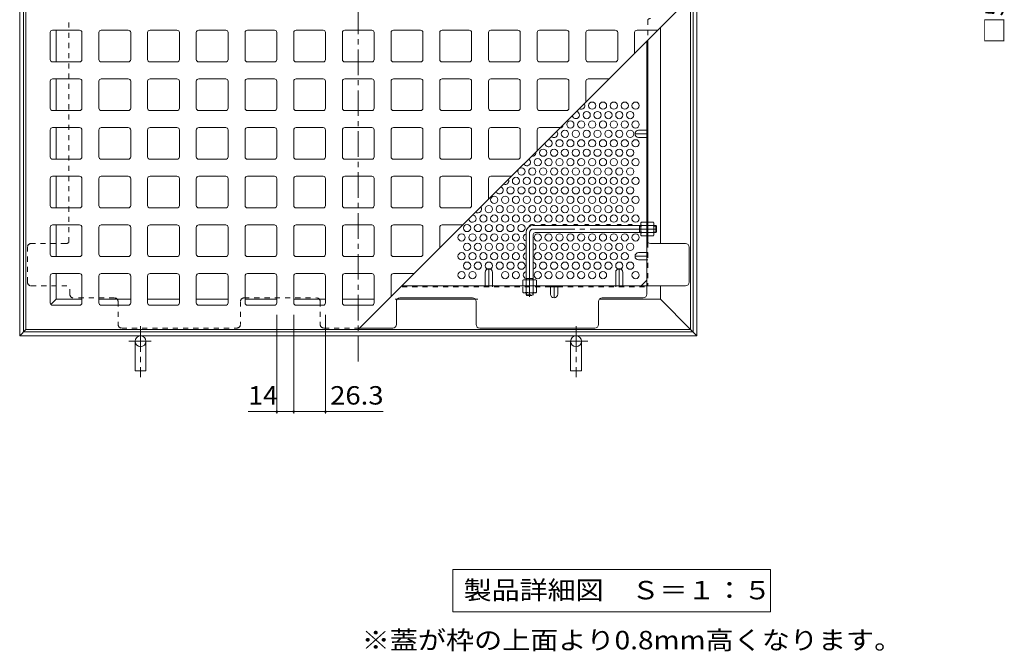
# Model space of a CAD drawing. Units: millimetres. Extents: x -1219 to 1192, y -980 to 644.
# Drawn here: x -1200 to -385, y -328 to 195 of the extents above; entities that cross this region are included whole.
import ezdxf

# ---------------------------------------------------------------- set-up
doc = ezdxf.new("R2010")
doc.units = ezdxf.units.MM
doc.header["$LTSCALE"] = 5
for name, pattern in [('JWW_CENTER1', [6.773333, 4.233333, -0.846667, 0.846667, -0.846667]), ('JWW_CENTER2', [13.546667, 11.006667, -0.846667, 0.846667, -0.846667]), ('JWW_DASHED1', [1.693333, 0.846667, -0.846667])]:
    doc.linetypes.add(name, pattern=pattern)
for name, color, linetype in [('E-0', 7, 'Continuous'), ('E-1', 7, 'Continuous'), ('E-4', 7, 'Continuous'), ('E-5', 7, 'Continuous'), ('E-7', 7, 'Continuous')]:
    doc.layers.add(name, color=color, linetype=linetype)
doc.styles.add('ＭＳ ゴシック', font='txt', dxfattribs={"height": 1})

msp = doc.modelspace()

# ---------------------------------------------------------------- linework, layer by layer
at = {"layer": 'E-0', "color": 3, "linetype": 'JWW_CENTER1', "lineweight": 9}
msp.add_line((-919.4, -87.92), (-919.4, 509.3), dxfattribs=at)
at = {"layer": 'E-0', "color": 3, "linetype": 'Continuous', "lineweight": 9}
for p, q in [((-1194.4, 213.46), (-1194.4, -61.54)), ((-919.4, -61.54), (-644.4, 213.46)), ((-644.4, 213.46), (-644.4, -61.54)), ((-1174.35, 184.31), (-1174.35, 162.01)), ((-1150.05, 186.31), (-1172.35, 186.31)), ((-1148.05, 184.31), (-1148.05, 162.01)), ((-1134.05, 184.31), (-1134.05, 162.01)), ((-1109.75, 186.31), (-1132.05, 186.31)), ((-1107.75, 184.31), (-1107.75, 162.01)), ((-1093.75, 184.31), (-1093.75, 162.01)), ((-1069.45, 186.31), (-1091.75, 186.31)), ((-1067.45, 184.31), (-1067.45, 162.01)), ((-1053.45, 184.31), (-1053.45, 162.01)), ((-1029.15, 186.31), (-1051.45, 186.31)), ((-1027.15, 184.31), (-1027.15, 162.01)), ((-1013.15, 184.31), (-1013.15, 162.01)), ((-988.85, 186.31), (-1011.15, 186.31)), ((-986.85, 184.31), (-986.85, 162.01)), ((-972.85, 184.31), (-972.85, 162.01)), ((-948.55, 186.31), (-970.85, 186.31)), ((-946.55, 184.31), (-946.55, 162.01)), ((-932.55, 184.31), (-932.55, 162.01)), ((-919.4, 186.31), (-930.55, 186.31)), ((-919.4, 186.31), (-908.25, 186.31)), ((-906.25, 184.31), (-906.25, 162.01)), ((-892.25, 184.31), (-892.25, 162.01)), ((-890.25, 186.31), (-867.95, 186.31)), ((-865.95, 184.31), (-865.95, 162.01)), ((-851.95, 184.31), (-851.95, 162.01)), ((-849.95, 186.31), (-827.65, 186.31)), ((-825.65, 184.31), (-825.65, 162.01)), ((-811.65, 184.31), (-811.65, 162.01)), ((-809.65, 186.31), (-787.35, 186.31)), ((-785.35, 184.31), (-785.35, 162.01)), ((-771.35, 184.31), (-771.35, 162.01)), ((-769.35, 186.31), (-747.05, 186.31)), ((-745.05, 184.31), (-745.05, 162.01)), ((-731.05, 184.31), (-731.05, 162.01)), ((-729.05, 186.31), (-706.75, 186.31)), ((-704.75, 184.31), (-704.75, 162.01)), ((-690.75, 184.31), (-690.75, 167.11)), ((-688.75, 186.31), (-671.55, 186.31)), ((-1150.05, 160.01), (-1172.35, 160.01)), ((-1109.75, 160.01), (-1132.05, 160.01)), ((-1069.45, 160.01), (-1091.75, 160.01)), ((-1029.15, 160.01), (-1051.45, 160.01)), ((-988.85, 160.01), (-1011.15, 160.01)), ((-948.55, 160.01), (-970.85, 160.01)), ((-919.4, 160.01), (-930.55, 160.01)), ((-919.4, 160.01), (-908.25, 160.01)), ((-890.25, 160.01), (-867.95, 160.01)), ((-849.95, 160.01), (-827.65, 160.01)), ((-809.65, 160.01), (-787.35, 160.01)), ((-769.35, 160.01), (-747.05, 160.01)), ((-729.05, 160.01), (-706.75, 160.01)), ((-1174.35, 144.01), (-1174.35, 121.71)), ((-1150.05, 146.01), (-1172.35, 146.01)), ((-1148.05, 144.01), (-1148.05, 121.71)), ((-1134.05, 144.01), (-1134.05, 121.71)), ((-1109.75, 146.01), (-1132.05, 146.01)), ((-1107.75, 144.01), (-1107.75, 121.71)), ((-1093.75, 144.01), (-1093.75, 121.71)), ((-1069.45, 146.01), (-1091.75, 146.01)), ((-1067.45, 144.01), (-1067.45, 121.71)), ((-1053.45, 144.01), (-1053.45, 121.71)), ((-1029.15, 146.01), (-1051.45, 146.01)), ((-1027.15, 144.01), (-1027.15, 121.71)), ((-1013.15, 144.01), (-1013.15, 121.71)), ((-988.85, 146.01), (-1011.15, 146.01)), ((-986.85, 144.01), (-986.85, 121.71)), ((-972.85, 144.01), (-972.85, 121.71)), ((-948.55, 146.01), (-970.85, 146.01)), ((-946.55, 144.01), (-946.55, 121.71)), ((-932.55, 144.01), (-932.55, 121.71)), ((-919.4, 146.01), (-930.55, 146.01)), ((-919.4, 146.01), (-908.25, 146.01)), ((-906.25, 144.01), (-906.25, 121.71)), ((-892.25, 144.01), (-892.25, 121.71)), ((-890.25, 146.01), (-867.95, 146.01)), ((-865.95, 144.01), (-865.95, 121.71)), ((-851.95, 144.01), (-851.95, 121.71)), ((-849.95, 146.01), (-827.65, 146.01)), ((-825.65, 144.01), (-825.65, 121.71)), ((-811.65, 144.01), (-811.65, 121.71)), ((-809.65, 146.01), (-787.35, 146.01)), ((-785.35, 144.01), (-785.35, 121.71)), ((-771.35, 144.01), (-771.35, 121.71)), ((-769.35, 146.01), (-747.05, 146.01)), ((-745.05, 144.01), (-745.05, 121.71)), ((-731.05, 144.01), (-731.05, 126.81)), ((-729.05, 146.01), (-711.85, 146.01)), ((-1150.05, 119.71), (-1172.35, 119.71)), ((-1109.75, 119.71), (-1132.05, 119.71)), ((-1069.45, 119.71), (-1091.75, 119.71)), ((-1029.15, 119.71), (-1051.45, 119.71)), ((-988.85, 119.71), (-1011.15, 119.71)), ((-948.55, 119.71), (-970.85, 119.71)), ((-919.4, 119.71), (-930.55, 119.71)), ((-919.4, 119.71), (-908.25, 119.71)), ((-890.25, 119.71), (-867.95, 119.71)), ((-849.95, 119.71), (-827.65, 119.71)), ((-809.65, 119.71), (-787.35, 119.71)), ((-769.35, 119.71), (-747.05, 119.71)), ((-1174.35, 103.71), (-1174.35, 81.41)), ((-1150.05, 105.71), (-1172.35, 105.71)), ((-1148.05, 103.71), (-1148.05, 81.41)), ((-1134.05, 103.71), (-1134.05, 81.41)), ((-1109.75, 105.71), (-1132.05, 105.71)), ((-1107.75, 103.71), (-1107.75, 81.41)), ((-1093.75, 103.71), (-1093.75, 81.41)), ((-1069.45, 105.71), (-1091.75, 105.71)), ((-1067.45, 103.71), (-1067.45, 81.41)), ((-1053.45, 103.71), (-1053.45, 81.41)), ((-1029.15, 105.71), (-1051.45, 105.71)), ((-1027.15, 103.71), (-1027.15, 81.41)), ((-1013.15, 103.71), (-1013.15, 81.41)), ((-988.85, 105.71), (-1011.15, 105.71)), ((-986.85, 103.71), (-986.85, 81.41)), ((-972.85, 103.71), (-972.85, 81.41)), ((-948.55, 105.71), (-970.85, 105.71)), ((-946.55, 103.71), (-946.55, 81.41)), ((-932.55, 103.71), (-932.55, 81.41)), ((-919.4, 105.71), (-930.55, 105.71)), ((-919.4, 105.71), (-908.25, 105.71)), ((-906.25, 103.71), (-906.25, 81.41)), ((-892.25, 103.71), (-892.25, 81.41)), ((-890.25, 105.71), (-867.95, 105.71)), ((-865.95, 103.71), (-865.95, 81.41)), ((-851.95, 103.71), (-851.95, 81.41)), ((-849.95, 105.71), (-827.65, 105.71)), ((-825.65, 103.71), (-825.65, 81.41)), ((-811.65, 103.71), (-811.65, 81.41)), ((-809.65, 105.71), (-787.35, 105.71)), ((-785.35, 103.71), (-785.35, 81.41)), ((-771.35, 103.71), (-771.35, 86.51)), ((-769.35, 105.71), (-752.15, 105.71)), ((-1150.05, 79.41), (-1172.35, 79.41)), ((-1109.75, 79.41), (-1132.05, 79.41)), ((-1069.45, 79.41), (-1091.75, 79.41)), ((-1029.15, 79.41), (-1051.45, 79.41)), ((-988.85, 79.41), (-1011.15, 79.41)), ((-948.55, 79.41), (-970.85, 79.41)), ((-919.4, 79.41), (-930.55, 79.41)), ((-919.4, 79.41), (-908.25, 79.41)), ((-890.25, 79.41), (-867.95, 79.41)), ((-849.95, 79.41), (-827.65, 79.41)), ((-809.65, 79.41), (-787.35, 79.41)), ((-1150.05, 65.41), (-1172.35, 65.41)), ((-1109.75, 65.41), (-1132.05, 65.41)), ((-1069.45, 65.41), (-1091.75, 65.41)), ((-1029.15, 65.41), (-1051.45, 65.41)), ((-988.85, 65.41), (-1011.15, 65.41)), ((-948.55, 65.41), (-970.85, 65.41)), ((-919.4, 65.41), (-930.55, 65.41)), ((-919.4, 65.41), (-908.25, 65.41)), ((-890.25, 65.41), (-867.95, 65.41)), ((-849.95, 65.41), (-827.65, 65.41)), ((-809.65, 65.41), (-792.45, 65.41)), ((-1174.35, 63.41), (-1174.35, 41.11)), ((-1148.05, 63.41), (-1148.05, 41.11)), ((-1134.05, 63.41), (-1134.05, 41.11)), ((-1107.75, 63.41), (-1107.75, 41.11)), ((-1093.75, 63.41), (-1093.75, 41.11)), ((-1067.45, 63.41), (-1067.45, 41.11)), ((-1053.45, 63.41), (-1053.45, 41.11)), ((-1027.15, 63.41), (-1027.15, 41.11)), ((-1013.15, 63.41), (-1013.15, 41.11)), ((-986.85, 63.41), (-986.85, 41.11)), ((-972.85, 63.41), (-972.85, 41.11)), ((-946.55, 63.41), (-946.55, 41.11)), ((-932.55, 63.41), (-932.55, 41.11)), ((-906.25, 63.41), (-906.25, 41.11)), ((-892.25, 63.41), (-892.25, 41.11)), ((-865.95, 63.41), (-865.95, 41.11)), ((-851.95, 63.41), (-851.95, 41.11)), ((-825.65, 63.41), (-825.65, 41.11)), ((-811.65, 63.41), (-811.65, 46.21)), ((-1150.05, 39.11), (-1172.35, 39.11)), ((-1109.75, 39.11), (-1132.05, 39.11)), ((-1069.45, 39.11), (-1091.75, 39.11)), ((-1029.15, 39.11), (-1051.45, 39.11)), ((-988.85, 39.11), (-1011.15, 39.11)), ((-948.55, 39.11), (-970.85, 39.11)), ((-919.4, 39.11), (-930.55, 39.11)), ((-919.4, 39.11), (-908.25, 39.11)), ((-890.25, 39.11), (-867.95, 39.11)), ((-849.95, 39.11), (-827.65, 39.11)), ((-1150.05, 25.11), (-1172.35, 25.11)), ((-1109.75, 25.11), (-1132.05, 25.11)), ((-1069.45, 25.11), (-1091.75, 25.11)), ((-1029.15, 25.11), (-1051.45, 25.11)), ((-988.85, 25.11), (-1011.15, 25.11)), ((-948.55, 25.11), (-970.85, 25.11)), ((-919.4, 25.11), (-930.55, 25.11)), ((-919.4, 25.11), (-908.25, 25.11)), ((-890.25, 25.11), (-867.95, 25.11)), ((-849.95, 25.11), (-832.75, 25.11)), ((-1174.35, 23.11), (-1174.35, 0.81)), ((-1148.05, 23.11), (-1148.05, 0.81)), ((-1134.05, 23.11), (-1134.05, 0.81)), ((-1107.75, 23.11), (-1107.75, 0.81)), ((-1093.75, 23.11), (-1093.75, 0.81)), ((-1067.45, 23.11), (-1067.45, 0.81)), ((-1053.45, 23.11), (-1053.45, 0.81)), ((-1027.15, 23.11), (-1027.15, 0.81)), ((-1013.15, 23.11), (-1013.15, 0.81)), ((-986.85, 23.11), (-986.85, 0.81)), ((-972.85, 23.11), (-972.85, 0.81)), ((-946.55, 23.11), (-946.55, 0.81)), ((-932.55, 23.11), (-932.55, 0.81)), ((-906.25, 23.11), (-906.25, 0.81)), ((-892.25, 23.11), (-892.25, 0.81)), ((-865.95, 23.11), (-865.95, 0.81)), ((-851.95, 23.11), (-851.95, 5.91)), ((-1150.05, -1.19), (-1172.35, -1.19)), ((-1109.75, -1.19), (-1132.05, -1.19)), ((-1069.45, -1.19), (-1091.75, -1.19)), ((-1029.15, -1.19), (-1051.45, -1.19)), ((-988.85, -1.19), (-1011.15, -1.19)), ((-948.55, -1.19), (-970.85, -1.19)), ((-919.4, -1.19), (-930.55, -1.19)), ((-919.4, -1.19), (-908.25, -1.19)), ((-890.25, -1.19), (-867.95, -1.19)), ((-1150.05, -15.19), (-1172.35, -15.19)), ((-1109.75, -15.19), (-1132.05, -15.19)), ((-1069.45, -15.19), (-1091.75, -15.19)), ((-1029.15, -15.19), (-1051.45, -15.19)), ((-988.85, -15.19), (-1011.15, -15.19)), ((-948.55, -15.19), (-970.85, -15.19)), ((-919.4, -15.19), (-930.55, -15.19)), ((-919.4, -15.19), (-908.25, -15.19)), ((-890.25, -15.19), (-873.05, -15.19)), ((-1174.35, -17.19), (-1174.35, -39.49)), ((-1148.05, -17.19), (-1148.05, -39.49)), ((-1134.05, -17.19), (-1134.05, -39.49)), ((-1107.75, -17.19), (-1107.75, -39.49)), ((-1093.75, -17.19), (-1093.75, -39.49)), ((-1067.45, -17.19), (-1067.45, -39.49)), ((-1053.45, -17.19), (-1053.45, -39.49)), ((-1027.15, -17.19), (-1027.15, -39.49)), ((-1013.15, -17.19), (-1013.15, -39.49)), ((-986.85, -17.19), (-986.85, -39.49)), ((-972.85, -17.19), (-972.85, -39.49)), ((-946.55, -17.19), (-946.55, -39.49)), ((-932.55, -17.19), (-932.55, -39.49)), ((-906.25, -17.19), (-906.25, -39.49)), ((-892.25, -17.19), (-892.25, -34.39)), ((-1150.05, -41.49), (-1172.35, -41.49)), ((-1109.75, -41.49), (-1132.05, -41.49)), ((-1069.45, -41.49), (-1091.75, -41.49)), ((-1029.15, -41.49), (-1051.45, -41.49)), ((-988.85, -41.49), (-1011.15, -41.49)), ((-948.55, -41.49), (-970.85, -41.49)), ((-919.4, -41.49), (-930.55, -41.49)), ((-919.4, -41.49), (-908.25, -41.49)), ((-919.4, -61.54), (-1194.4, -61.54)), ((-919.4, -61.54), (-644.4, -61.54))]:
    msp.add_line(p, q, dxfattribs=at)
for centre, start, end in [((-1172.35, 184.31), 90, 180), ((-1150.05, 184.31), 0, 90), ((-1132.05, 184.31), 90, 180), ((-1109.75, 184.31), 0, 90), ((-1091.75, 184.31), 90, 180), ((-1069.45, 184.31), 0, 90), ((-1051.45, 184.31), 90, 180), ((-1029.15, 184.31), 0, 90), ((-1011.15, 184.31), 90, 180), ((-988.85, 184.31), 0, 90), ((-970.85, 184.31), 90, 180), ((-948.55, 184.31), 0, 90), ((-930.55, 184.31), 90, 180), ((-908.25, 184.31), 1.40329, 90), ((-890.25, 184.31), 90, 180), ((-867.95, 184.31), 1.40329, 90), ((-849.95, 184.31), 90, 180), ((-827.65, 184.31), 1.40329, 90), ((-809.65, 184.31), 90, 180), ((-787.35, 184.31), 1.40329, 90), ((-769.35, 184.31), 90, 180), ((-747.05, 184.31), 1.40329, 90), ((-729.05, 184.31), 90, 180), ((-706.75, 184.31), 1.40329, 90), ((-688.75, 184.31), 90, 180), ((-1172.35, 162.01), 180, 270), ((-1150.05, 162.01), 270, 0), ((-1132.05, 162.01), 180, 270), ((-1109.75, 162.01), 270, 0), ((-1091.75, 162.01), 180, 270), ((-1069.45, 162.01), 270, 0), ((-1051.45, 162.01), 180, 270), ((-1029.15, 162.01), 270, 0), ((-1011.15, 162.01), 180, 270), ((-988.85, 162.01), 270, 0), ((-970.85, 162.01), 180, 270), ((-948.55, 162.01), 270, 0), ((-930.55, 162.01), 180, 270), ((-908.25, 162.01), 270, 0), ((-890.25, 162.01), 180, 270), ((-867.95, 162.01), 270, 0), ((-849.95, 162.01), 180, 270), ((-827.65, 162.01), 270, 0), ((-809.65, 162.01), 180, 270), ((-787.35, 162.01), 270, 0), ((-769.35, 162.01), 180, 270), ((-747.05, 162.01), 270, 0), ((-729.05, 162.01), 180, 270), ((-706.75, 162.01), 270, 0), ((-1172.35, 144.01), 90, 180), ((-1150.05, 144.01), 0, 90), ((-1132.05, 144.01), 90, 180), ((-1109.75, 144.01), 0, 90), ((-1091.75, 144.01), 90, 180), ((-1069.45, 144.01), 0, 90), ((-1051.45, 144.01), 90, 180), ((-1029.15, 144.01), 0, 90), ((-1011.15, 144.01), 90, 180), ((-988.85, 144.01), 0, 90), ((-970.85, 144.01), 90, 180), ((-948.55, 144.01), 0, 90), ((-930.55, 144.01), 90, 180), ((-908.25, 144.01), 1.40329, 90), ((-890.25, 144.01), 90, 180), ((-867.95, 144.01), 1.40329, 90), ((-849.95, 144.01), 90, 180), ((-827.65, 144.01), 1.40329, 90), ((-809.65, 144.01), 90, 180), ((-787.35, 144.01), 1.40329, 90), ((-769.35, 144.01), 90, 180), ((-747.05, 144.01), 1.40329, 90), ((-729.05, 144.01), 90, 180), ((-1172.35, 121.71), 180, 270), ((-1150.05, 121.71), 270, 0), ((-1132.05, 121.71), 180, 270), ((-1109.75, 121.71), 270, 0), ((-1091.75, 121.71), 180, 270), ((-1069.45, 121.71), 270, 0), ((-1051.45, 121.71), 180, 270), ((-1029.15, 121.71), 270, 0), ((-1011.15, 121.71), 180, 270), ((-988.85, 121.71), 270, 0), ((-970.85, 121.71), 180, 270), ((-948.55, 121.71), 270, 0), ((-930.55, 121.71), 180, 270), ((-908.25, 121.71), 270, 0), ((-890.25, 121.71), 180, 270), ((-867.95, 121.71), 270, 0), ((-849.95, 121.71), 180, 270), ((-827.65, 121.71), 270, 0), ((-809.65, 121.71), 180, 270), ((-787.35, 121.71), 270, 0), ((-769.35, 121.71), 180, 270), ((-747.05, 121.71), 270, 0), ((-1172.35, 103.71), 90, 180), ((-1150.05, 103.71), 0, 90), ((-1132.05, 103.71), 90, 180), ((-1109.75, 103.71), 0, 90), ((-1091.75, 103.71), 90, 180), ((-1069.45, 103.71), 0, 90), ((-1051.45, 103.71), 90, 180), ((-1029.15, 103.71), 0, 90), ((-1011.15, 103.71), 90, 180), ((-988.85, 103.71), 0, 90), ((-970.85, 103.71), 90, 180), ((-948.55, 103.71), 0, 90), ((-930.55, 103.71), 90, 180), ((-908.25, 103.71), 1.40329, 90), ((-890.25, 103.71), 90, 180), ((-867.95, 103.71), 1.40329, 90), ((-849.95, 103.71), 90, 180), ((-827.65, 103.71), 1.40329, 90), ((-809.65, 103.71), 90, 180), ((-787.35, 103.71), 1.40329, 90), ((-769.35, 103.71), 90, 180), ((-1172.35, 81.41), 180, 270), ((-1150.05, 81.41), 270, 0), ((-1132.05, 81.41), 180, 270), ((-1109.75, 81.41), 270, 0), ((-1091.75, 81.41), 180, 270), ((-1069.45, 81.41), 270, 0), ((-1051.45, 81.41), 180, 270), ((-1029.15, 81.41), 270, 0), ((-1011.15, 81.41), 180, 270), ((-988.85, 81.41), 270, 0), ((-970.85, 81.41), 180, 270), ((-948.55, 81.41), 270, 0), ((-930.55, 81.41), 180, 270), ((-908.25, 81.41), 270, 0), ((-890.25, 81.41), 180, 270), ((-867.95, 81.41), 270, 0), ((-849.95, 81.41), 180, 270), ((-827.65, 81.41), 270, 0), ((-809.65, 81.41), 180, 270), ((-787.35, 81.41), 270, 0), ((-1172.35, 63.41), 90, 180), ((-1150.05, 63.41), 0, 90), ((-1132.05, 63.41), 90, 180), ((-1109.75, 63.41), 0, 90), ((-1091.75, 63.41), 90, 180), ((-1069.45, 63.41), 0, 90), ((-1051.45, 63.41), 90, 180), ((-1029.15, 63.41), 0, 90), ((-1011.15, 63.41), 90, 180), ((-988.85, 63.41), 0, 90), ((-970.85, 63.41), 90, 180), ((-948.55, 63.41), 0, 90), ((-930.55, 63.41), 90, 180), ((-908.25, 63.41), 1.40329, 90), ((-890.25, 63.41), 90, 180), ((-867.95, 63.41), 1.40329, 90), ((-849.95, 63.41), 90, 180), ((-827.65, 63.41), 1.40329, 90), ((-809.65, 63.41), 90, 180), ((-1172.35, 41.11), 180, 270), ((-1150.05, 41.11), 270, 0), ((-1132.05, 41.11), 180, 270), ((-1109.75, 41.11), 270, 0), ((-1091.75, 41.11), 180, 270), ((-1069.45, 41.11), 270, 0), ((-1051.45, 41.11), 180, 270), ((-1029.15, 41.11), 270, 0), ((-1011.15, 41.11), 180, 270), ((-988.85, 41.11), 270, 0), ((-970.85, 41.11), 180, 270), ((-948.55, 41.11), 270, 0), ((-930.55, 41.11), 180, 270), ((-908.25, 41.11), 270, 0), ((-890.25, 41.11), 180, 270), ((-867.95, 41.11), 270, 0), ((-849.95, 41.11), 180, 270), ((-827.65, 41.11), 270, 0), ((-1172.35, 23.11), 90, 180), ((-1150.05, 23.11), 0, 90), ((-1132.05, 23.11), 90, 180), ((-1109.75, 23.11), 0, 90), ((-1091.75, 23.11), 90, 180), ((-1069.45, 23.11), 0, 90), ((-1051.45, 23.11), 90, 180), ((-1029.15, 23.11), 0, 90), ((-1011.15, 23.11), 90, 180), ((-988.85, 23.11), 0, 90), ((-970.85, 23.11), 90, 180), ((-948.55, 23.11), 0, 90), ((-930.55, 23.11), 90, 180), ((-908.25, 23.11), 1.40329, 90), ((-890.25, 23.11), 90, 180), ((-867.95, 23.11), 1.40329, 90), ((-849.95, 23.11), 90, 180), ((-1172.35, 0.81), 180, 270), ((-1150.05, 0.81), 270, 0), ((-1132.05, 0.81), 180, 270), ((-1109.75, 0.81), 270, 0), ((-1091.75, 0.81), 180, 270), ((-1069.45, 0.81), 270, 0), ((-1051.45, 0.81), 180, 270), ((-1029.15, 0.81), 270, 0), ((-1011.15, 0.81), 180, 270), ((-988.85, 0.81), 270, 0), ((-970.85, 0.81), 180, 270), ((-948.55, 0.81), 270, 0), ((-930.55, 0.81), 180, 270), ((-908.25, 0.81), 270, 0), ((-890.25, 0.81), 180, 270), ((-867.95, 0.81), 270, 0), ((-1172.35, -17.19), 90, 180), ((-1150.05, -17.19), 0, 90), ((-1132.05, -17.19), 90, 180), ((-1109.75, -17.19), 0, 90), ((-1091.75, -17.19), 90, 180), ((-1069.45, -17.19), 0, 90), ((-1051.45, -17.19), 90, 180), ((-1029.15, -17.19), 0, 90), ((-1011.15, -17.19), 90, 180), ((-988.85, -17.19), 0, 90), ((-970.85, -17.19), 90, 180), ((-948.55, -17.19), 0, 90), ((-930.55, -17.19), 90, 180), ((-908.25, -17.19), 1.40329, 90), ((-890.25, -17.19), 90, 180), ((-1172.35, -39.49), 180, 270), ((-1150.05, -39.49), 270, 0), ((-1132.05, -39.49), 180, 270), ((-1109.75, -39.49), 270, 0), ((-1091.75, -39.49), 180, 270), ((-1069.45, -39.49), 270, 0), ((-1051.45, -39.49), 180, 270), ((-1029.15, -39.49), 270, 0), ((-1011.15, -39.49), 180, 270), ((-988.85, -39.49), 270, 0), ((-970.85, -39.49), 180, 270), ((-948.55, -39.49), 270, 0), ((-930.55, -39.49), 180, 270), ((-908.25, -39.49), 270, 0)]:
    msp.add_arc(centre, 2, start, end, dxfattribs=at)
at = {"layer": 'E-1', "color": 2, "linetype": 'Continuous', "lineweight": 9}
for p, q in [((-1199.6, 213.46), (-1199.6, -66.74)), ((-1196.4, 213.46), (-1196.4, -63.54)), ((-642.4, 213.46), (-642.4, -63.54)), ((-639.2, 213.46), (-639.2, -66.74)), ((-669.4, 188.46), (-669.4, 9.66)), ((-1169.4, 186.31), (-1169.4, 160.01)), ((-1169.4, 146.01), (-1169.4, 119.71)), ((-1169.4, 105.71), (-1169.4, 79.41)), ((-1169.4, 65.41), (-1169.4, 39.11)), ((-1169.4, 25.11), (-1169.4, -1.19)), ((-1169.4, -15.19), (-1169.4, -36.54)), ((-669.4, -25.34), (-669.4, -36.54)), ((-1169.4, -36.54), (-1173.76, -40.9)), ((-1148.05, -36.54), (-1169.4, -36.54)), ((-1107.75, -36.54), (-1134.05, -36.54)), ((-1067.45, -36.54), (-1093.75, -36.54)), ((-1027.15, -36.54), (-1053.45, -36.54)), ((-986.85, -36.54), (-1013.15, -36.54)), ((-946.55, -36.54), (-972.85, -36.54)), ((-919.4, -36.54), (-932.55, -36.54)), ((-919.4, -36.54), (-906.25, -36.54)), ((-888.77, -36.54), (-820.45, -36.54)), ((-720, -36.54), (-669.4, -36.54)), ((-669.4, -36.54), (-644.4, -61.54)), ((-1199.6, -66.74), (-1194.4, -61.54)), ((-919.4, -63.54), (-1196.4, -63.54)), ((-919.4, -63.54), (-642.4, -63.54)), ((-644.4, -61.54), (-639.2, -66.74)), ((-919.4, -66.74), (-1199.6, -66.74)), ((-1104.1, -71.24), (-1104.1, -95.74)), ((-1095.1, -71.24), (-1095.1, -95.74)), ((-919.4, -66.74), (-639.2, -66.74)), ((-743.7, -71.24), (-743.7, -95.74)), ((-734.7, -71.24), (-734.7, -95.74)), ((-1104.1, -95.74), (-1095.1, -95.74)), ((-734.7, -95.74), (-743.7, -95.74))]:
    msp.add_line(p, q, dxfattribs=at)
at = {"layer": 'E-1', "color": 2, "linetype": 'JWW_CENTER1', "lineweight": 9}
for p, q in [((-1099.6, -58.87), (-1099.6, -101.12)), ((-739.2, -58.87), (-739.2, -101.12)), ((-1109.31, -71.24), (-1090.84, -71.24)), ((-729.49, -71.24), (-747.96, -71.24))]:
    msp.add_line(p, q, dxfattribs=at)
at = {"layer": 'E-1', "color": 2, "linetype": 'Continuous', "lineweight": 9}
for centre in [(-1099.6, -71.24), (-739.2, -71.24)]:
    msp.add_circle(centre, 4.5, dxfattribs=at)
at = {"layer": 'E-4', "color": 7, "linetype": 'Continuous', "lineweight": 9}
for p, q in [((-986.85, -130.99), (-986.85, -49.49)), ((-972.85, -130.99), (-972.85, -49.49)), ((-946.55, -130.99), (-946.55, -49.49)), ((-986.85, -129.49), (-1010.48, -129.49)), ((-986.85, -129.49), (-972.85, -129.49)), ((-972.85, -129.49), (-946.55, -129.49)), ((-946.55, -129.49), (-898.93, -129.49))]:
    msp.add_line(p, q, dxfattribs=at)
at = {"layer": 'E-4', "color": 7, "linetype": 'Continuous', "lineweight": 9, "const_width": 1}
for points in [[(-986.35, -129.49, 0.414214), (-986.85, -128.99, 0.414214), (-987.35, -129.49, 0.414214), (-986.85, -129.99, 0.414214)], [(-972.35, -129.49, 0.414214), (-972.85, -128.99, 0.414214), (-973.35, -129.49, 0.414214), (-972.85, -129.99, 0.414214)], [(-946.05, -129.49, 0.414214), (-946.55, -128.99, 0.414214), (-947.05, -129.49, 0.414214), (-946.55, -129.99, 0.414214)]]:
    msp.add_lwpolyline(points, format="xyb", close=True, dxfattribs=at)
at = {"layer": 'E-5', "color": 7, "linetype": 'Continuous', "lineweight": 9}
for p, q in [((-841.21, -260.27), (-578.21, -260.27)), ((-841.21, -260.27), (-841.21, -295.27)), ((-578.21, -260.27), (-578.21, -295.27)), ((-841.21, -295.27), (-578.21, -295.27))]:
    msp.add_line(p, q, dxfattribs=at)
at = {"layer": 'E-7', "color": 2, "linetype": 'JWW_DASHED1', "lineweight": 9}
for p, q in [((-1159, 10.62), (-1159, 195)), ((-679.8, 195), (-679.8, 178.06)), ((-680.6, 103.45), (-679.8, 103.45)), ((-680.6, 97.45), (-679.8, 97.45)), ((-679.8, 24.66), (-680.6, 24.66)), ((-679.8, 18.46), (-680.6, 18.46)), ((-1161.2, 9.66), (-1190.2, 9.66)), ((-679.8, 10.62), (-679.8, -25.34)), ((-1193.2, -22.34), (-1193.2, 6.66)), ((-680.6, 2.12), (-679.8, 2.12)), ((-680.6, -3.88), (-679.8, -3.88)), ((-1190.2, -25.34), (-1158.2, -25.34)), ((-1158.2, -32.34), (-1158.2, -25.34)), ((-760.4, -26.14), (-884, -26.14)), ((-814.4, -25.34), (-814.4, -26.14)), ((-808.4, -25.34), (-808.4, -26.14)), ((-783.35, -26.14), (-783.35, -30.71)), ((-782.6, -31.14), (-783.35, -30.71)), ((-772.6, -31.14), (-782.6, -31.14)), ((-780.46, -30.71), (-780.46, -26.14)), ((-774.74, -30.71), (-774.74, -26.14)), ((-774.6, -25.34), (-774.6, -26.14)), ((-772.6, -31.14), (-771.85, -30.71)), ((-771.85, -26.14), (-771.85, -30.71)), ((-754.4, -26.14), (-680.6, -26.14)), ((-706.4, -25.34), (-706.4, -26.14)), ((-700.4, -25.34), (-700.4, -26.14)), ((-1121.2, -35.34), (-1155.2, -35.34)), ((-1118.2, -38.34), (-1118.2, -57.34)), ((-1016.9, -38.34), (-1016.9, -57.34)), ((-1013.9, -35.34), (-953.9, -35.34)), ((-950.9, -38.34), (-950.9, -57.34)), ((-1115.2, -60.34), (-1019.9, -60.34)), ((-918.2, -60.34), (-947.9, -60.34))]:
    msp.add_line(p, q, dxfattribs=at)
at = {"layer": 'E-7', "color": 2, "linetype": 'Continuous', "lineweight": 9}
for p, q in [((-680.6, -32.34), (-680.6, 177.26)), ((-679.8, 10.62), (-679.8, 178.06)), ((-687.4, 103.45), (-680.6, 103.45)), ((-687.4, 97.45), (-680.6, 97.45)), ((-685.6, 26.66), (-685.17, 27.41)), ((-685.6, 16.66), (-685.6, 26.66)), ((-680.6, 27.41), (-685.17, 27.41)), ((-685.17, 24.52), (-680.6, 24.52)), ((-679.8, 27.41), (-675.23, 27.41)), ((-675.23, 24.52), (-679.8, 24.52)), ((-674.8, 26.66), (-675.23, 27.41)), ((-674.8, 16.66), (-674.8, 26.66)), ((-685.6, 16.66), (-685.17, 15.91)), ((-685.17, 18.8), (-680.6, 18.8)), ((-675.23, 18.8), (-679.8, 18.8)), ((-674.8, 16.66), (-675.23, 15.91)), ((-680.6, 15.91), (-685.17, 15.91)), ((-679.8, 15.91), (-675.23, 15.91)), ((-648.6, 9.66), (-677.6, 9.66)), ((-687.4, 2.12), (-680.6, 2.12)), ((-645.6, -22.34), (-645.6, 6.66)), ((-687.4, -3.88), (-680.6, -3.88)), ((-814.4, -14.19), (-814.4, -25.34)), ((-808.4, -14.19), (-808.4, -25.34)), ((-706.4, -14.19), (-706.4, -25.34)), ((-700.4, -14.19), (-700.4, -25.34)), ((-782.6, -20.34), (-783.35, -20.77)), ((-783.35, -25.34), (-783.35, -20.77)), ((-782.6, -20.34), (-772.6, -20.34)), ((-780.46, -20.77), (-780.46, -25.34)), ((-774.74, -20.77), (-774.74, -25.34)), ((-772.6, -20.34), (-771.85, -20.77)), ((-771.85, -25.34), (-771.85, -20.77)), ((-685.21, -25.34), (-680.6, -20.73)), ((-883.2, -25.34), (-648.6, -25.34)), ((-760.4, -32.34), (-760.4, -25.34)), ((-760.4, -26.14), (-754.4, -26.14)), ((-754.4, -32.34), (-754.4, -25.34)), ((-887.9, -38.34), (-887.9, -57.34)), ((-824.9, -35.34), (-884.9, -35.34)), ((-821.9, -38.34), (-821.9, -57.34)), ((-720.6, -57.34), (-720.6, -38.34)), ((-717.6, -35.34), (-683.6, -35.34)), ((-918.2, -60.34), (-890.9, -60.34)), ((-818.9, -60.34), (-723.6, -60.34))]:
    msp.add_line(p, q, dxfattribs=at)
at = {"layer": 'E-7', "color": 2, "linetype": 'JWW_CENTER1', "lineweight": 9}
for p, q in [((-679.4, 100.45), (-690.4, 100.45)), ((-679.4, -0.88), (-690.4, -0.88)), ((-811.4, -26.54), (-811.4, -11.19)), ((-703.4, -26.54), (-703.4, -11.19)), ((-757.4, -25.34), (-757.4, -35.34))]:
    msp.add_line(p, q, dxfattribs=at)
at = {"layer": 'E-7', "color": 3, "linetype": 'Continuous', "lineweight": 9}
for p, q in [((-685.6, 24.66), (-774.6, 24.66)), ((-686.6, 18.66), (-686.6, 24.66)), ((-673.1, 24.66), (-674.8, 24.66)), ((-673.1, 18.66), (-673.1, 24.66)), ((-673.1, 24.66), (-672.6, 24.16)), ((-780.6, 18.66), (-780.6, -20.34)), ((-774.6, 17.16), (-774.6, -20.34)), ((-685.6, 18.66), (-773.1, 18.66)), ((-686.6, 24.16), (-685.6, 24.16)), ((-686.6, 19.16), (-685.6, 19.16)), ((-674.8, 24.16), (-672.6, 24.16)), ((-674.8, 19.16), (-672.6, 19.16)), ((-673.1, 18.66), (-674.8, 18.66)), ((-673.1, 18.66), (-672.6, 19.16)), ((-672.6, 19.16), (-672.6, 24.16)), ((-780.6, -19.34), (-774.6, -19.34)), ((-780.1, -19.34), (-780.1, -20.34)), ((-775.1, -19.34), (-775.1, -20.34))]:
    msp.add_line(p, q, dxfattribs=at)
at = {"layer": 'E-7', "color": 3, "linetype": 'JWW_CENTER2', "lineweight": 9}
for p, q in [((-777.6, 18.66), (-777.6, -34.57)), ((-672.6, 21.66), (-774.6, 21.66))]:
    msp.add_line(p, q, dxfattribs=at)
at = {"layer": 'E-7', "color": 3, "linetype": 'JWW_DASHED1', "lineweight": 9}
for p, q in [((-780.6, -32.84), (-780.6, -31.14)), ((-780.1, -31.14), (-780.1, -33.34)), ((-775.1, -31.14), (-775.1, -33.34)), ((-774.6, -32.84), (-774.6, -31.14)), ((-780.6, -32.84), (-774.6, -32.84)), ((-780.6, -32.84), (-780.1, -33.34)), ((-780.1, -33.34), (-775.1, -33.34)), ((-774.6, -32.84), (-775.1, -33.34))]:
    msp.add_line(p, q, dxfattribs=at)
at = {"layer": 'E-7', "color": 2, "linetype": 'Continuous', "lineweight": 9}
for centre in [(-725.9, 123.83), (-716.9, 123.83), (-707.9, 123.83), (-698.9, 123.83), (-689.9, 123.83), (-730.4, 116.04), (-721.4, 116.04), (-712.4, 116.04), (-703.4, 116.04), (-694.4, 116.04), (-743.9, 108.24), (-734.9, 108.24), (-725.9, 108.24), (-716.9, 108.24), (-707.9, 108.24), (-698.9, 108.24), (-689.9, 108.24), (-748.4, 100.45), (-739.4, 100.45), (-730.4, 100.45), (-721.4, 100.45), (-712.4, 100.45), (-703.4, 100.45), (-694.4, 100.45), (-752.9, 92.65), (-743.9, 92.65), (-734.9, 92.65), (-725.9, 92.65), (-716.9, 92.65), (-707.9, 92.65), (-698.9, 92.65), (-689.9, 92.65), (-766.4, 84.86), (-757.4, 84.86), (-748.4, 84.86), (-739.4, 84.86), (-730.4, 84.86), (-721.4, 84.86), (-712.4, 84.86), (-703.4, 84.86), (-694.4, 84.86), (-770.9, 77.06), (-761.9, 77.06), (-752.9, 77.06), (-743.9, 77.06), (-734.9, 77.06), (-725.9, 77.06), (-716.9, 77.06), (-707.9, 77.06), (-698.9, 77.06), (-689.9, 77.06), (-784.4, 69.27), (-775.4, 69.27), (-766.4, 69.27), (-757.4, 69.27), (-748.4, 69.27), (-739.4, 69.27), (-730.4, 69.27), (-721.4, 69.27), (-712.4, 69.27), (-703.4, 69.27), (-694.4, 69.27), (-788.9, 61.48), (-779.9, 61.48), (-770.9, 61.48), (-761.9, 61.48), (-752.9, 61.48), (-743.9, 61.48), (-734.9, 61.48), (-725.9, 61.48), (-716.9, 61.48), (-707.9, 61.48), (-698.9, 61.48), (-689.9, 61.48), (-806.9, 45.89), (-797.9, 45.89), (-793.4, 53.68), (-788.9, 45.89), (-784.4, 53.68), (-779.9, 45.89), (-775.4, 53.68), (-770.9, 45.89), (-766.4, 53.68), (-761.9, 45.89), (-757.4, 53.68), (-752.9, 45.89), (-748.4, 53.68), (-743.9, 45.89), (-739.4, 53.68), (-734.9, 45.89), (-730.4, 53.68), (-725.9, 45.89), (-721.4, 53.68), (-716.9, 45.89), (-712.4, 53.68), (-707.9, 45.89), (-703.4, 53.68), (-698.9, 45.89), (-694.4, 53.68), (-689.9, 45.89), (-811.4, 38.09), (-802.4, 38.09), (-793.4, 38.09), (-784.4, 38.09), (-775.4, 38.09), (-766.4, 38.09), (-757.4, 38.09), (-748.4, 38.09), (-739.4, 38.09), (-730.4, 38.09), (-721.4, 38.09), (-712.4, 38.09), (-703.4, 38.09), (-694.4, 38.09), (-815.9, 30.3), (-806.9, 30.3), (-797.9, 30.3), (-788.9, 30.3), (-779.9, 30.3), (-770.9, 30.3), (-761.9, 30.3), (-752.9, 30.3), (-743.9, 30.3), (-734.9, 30.3), (-725.9, 30.3), (-716.9, 30.3), (-707.9, 30.3), (-698.9, 30.3), (-689.9, 30.3), (-829.4, 22.51), (-820.4, 22.51), (-811.4, 22.51), (-802.4, 22.51), (-793.4, 22.51), (-784.4, 22.51), (-833.9, 14.71), (-824.9, 14.71), (-815.9, 14.71), (-806.9, 14.71), (-797.9, 14.71), (-788.9, 14.71), (-770.9, 14.71), (-761.9, 14.71), (-752.9, 14.71), (-743.9, 14.71), (-734.9, 14.71), (-725.9, 14.71), (-716.9, 14.71), (-707.9, 14.71), (-698.9, 14.71), (-689.9, 14.71), (-829.4, 6.92), (-820.4, 6.92), (-811.4, 6.92), (-802.4, 6.92), (-793.4, 6.92), (-784.4, 6.92), (-766.4, 6.92), (-757.4, 6.92), (-748.4, 6.92), (-739.4, 6.92), (-730.4, 6.92), (-721.4, 6.92), (-712.4, 6.92), (-703.4, 6.92), (-694.4, 6.92), (-833.9, -0.88), (-824.9, -0.88), (-815.9, -0.88), (-806.9, -0.88), (-797.9, -0.88), (-788.9, -0.88), (-770.9, -0.88), (-761.9, -0.88), (-752.9, -0.88), (-743.9, -0.88), (-734.9, -0.88), (-725.9, -0.88), (-716.9, -0.88), (-707.9, -0.88), (-698.9, -0.88), (-829.4, -8.67), (-820.4, -8.67), (-811.4, -8.67), (-802.4, -8.67), (-793.4, -8.67), (-784.4, -8.67), (-766.4, -8.67), (-757.4, -8.67), (-748.4, -8.67), (-739.4, -8.67), (-730.4, -8.67), (-721.4, -8.67), (-712.4, -8.67), (-703.4, -8.67), (-694.4, -8.67), (-833.9, -16.47), (-824.9, -16.47), (-797.9, -16.47), (-788.9, -16.47), (-770.9, -16.47), (-761.9, -16.47), (-752.9, -16.47), (-743.9, -16.47), (-734.9, -16.47), (-725.9, -16.47), (-716.9, -16.47), (-689.9, -16.47)]:
    msp.add_circle(centre, 3, dxfattribs=at)
at = {"layer": 'E-7', "color": 2, "linetype": 'JWW_DASHED1', "lineweight": 9}
for centre, radius, start, end in [((-677.6, 192.96), 3, 90, 137.16657), ((-1190.2, 6.66), 3, 90, 180), ((-1161.2, 12.66), 3, 270, 317.16657), ((-1190.2, -22.34), 3, 180, 270), ((-1155.2, -32.34), 3, 180, 270), ((-781.71, -27.86), 3.29, 239.99998, 266.07924), ((-781.94, -28.4), 2.73, 270.2103, 302.68507), ((-777.6, -21.46), 9.68, 252.79973, 287.20026), ((-773.26, -28.4), 2.73, 237.31491, 269.78969), ((-773.5, -27.86), 3.29, 273.92075, 300), ((-1121.2, -38.34), 3, 0, 90), ((-1013.9, -38.34), 3, 90, 180), ((-953.9, -38.34), 3, 0, 90), ((-1115.2, -57.34), 3, 180, 270), ((-1019.9, -57.34), 3, 270, 0), ((-947.9, -57.34), 3, 180, 270)]:
    msp.add_arc(centre, radius, start, end, dxfattribs=at)
at = {"layer": 'E-7', "color": 2, "linetype": 'Continuous', "lineweight": 9}
for centre, radius, start, end in [((-734.9, 123.83), 3, 236.7822, 33.21781), ((-739.4, 116.04), 3, 190.09169, 79.90832), ((-752.9, 108.24), 3, 275.58786, 354.41216), ((-757.4, 100.45), 3, 224.77897, 45.22104), ((-687.4, 100.45), 3, 90, 270), ((-761.9, 92.65), 3, 173.71063, 96.28939), ((-775.4, 84.86), 3, 259.37101, 10.629), ((-779.9, 77.06), 3, 212.76585, 57.23416), ((-797.9, 61.48), 3, 245.8854, 24.11462), ((-802.4, 53.68), 3, 200.16814, 69.83188), ((-824.9, 30.3), 3, 186.0968, 83.90321), ((-820.4, 38.09), 3, 233.53713, 36.46289), ((-775.4, 22.51), 3, 45.92, 162.32742), ((-766.4, 22.51), 3, 45.92, 134.08), ((-757.4, 22.51), 3, 45.92, 134.08), ((-748.4, 22.51), 3, 45.92, 134.08), ((-739.4, 22.51), 3, 45.92, 134.08), ((-730.4, 22.51), 3, 45.92, 134.08), ((-721.4, 22.51), 3, 45.92, 134.08), ((-712.4, 22.51), 3, 45.92, 134.08), ((-703.4, 22.51), 3, 45.92, 134.08), ((-694.4, 22.51), 3, 45.92, 134.08), ((-682.32, 25.77), 3.29, 149.99998, 176.07924), ((-682.87, 26), 2.73, 180.2103, 212.68507), ((-675.92, 21.66), 9.68, 162.79973, 197.20026), ((-678.08, 25.77), 3.29, 3.92076, 30.00002), ((-677.54, 26), 2.73, 327.31493, 359.7897), ((-684.48, 21.66), 9.68, 342.79974, 17.20027), ((-779.9, 14.71), 3, 103.4934, 256.5066), ((-682.87, 17.32), 2.73, 147.31491, 179.78969), ((-682.32, 17.56), 3.29, 183.92075, 210), ((-677.54, 17.32), 2.73, 0.21031, 32.68509), ((-678.08, 17.56), 3.29, 330, 356.07925), ((-775.4, 6.92), 3, 285.46601, 74.53399), ((-677.6, 12.66), 3, 180, 270), ((-648.6, 6.66), 3, 0, 90), ((-779.9, -0.88), 3, 103.4934, 256.5066), ((-687.4, -0.88), 3, 90, 270), ((-775.4, -8.67), 3, 285.46601, 74.53399), ((-811.4, -14.19), 3, 0, 180), ((-779.9, -16.47), 3, 103.4934, 256.31025), ((-703.4, -14.19), 3, 0, 180), ((-781.71, -23.62), 3.29, 93.92075, 120), ((-781.94, -23.07), 2.73, 57.31491, 89.78969), ((-777.6, -30.02), 9.68, 72.79973, 107.20026), ((-773.26, -23.07), 2.73, 90.2103, 122.68507), ((-773.5, -23.62), 3.29, 59.99998, 86.07924), ((-648.6, -22.34), 3, 270, 0), ((-757.4, -32.34), 3, 180, 0), ((-683.6, -32.34), 3, 270, 0), ((-884.9, -38.34), 3, 90, 180), ((-824.9, -38.34), 3, 0, 90), ((-717.6, -38.34), 3, 90, 180), ((-890.9, -57.34), 3, 270, 0), ((-818.9, -57.34), 3, 180, 270), ((-723.6, -57.34), 3, 270, 0)]:
    msp.add_arc(centre, radius, start, end, dxfattribs=at)
at = {"layer": 'E-7', "color": 3, "linetype": 'Continuous', "lineweight": 9}
for centre, radius in [((-774.6, 18.66), 6), ((-773.1, 17.16), 1.5)]:
    msp.add_arc(centre, radius, 90, 180, dxfattribs=at)
at = {"layer": 'E-7', "color": 3, "linetype": 'JWW_CENTER2', "lineweight": 9}
msp.add_arc((-774.6, 18.66), 3, 90, 180, dxfattribs=at)

# ---------------------------------------------------------------- texts
at = {"layer": 'E-4', "color": 2, "linetype": 'Continuous', "lineweight": 211, "style": 'ＭＳ ゴシック', "width": 1.107143}
msp.add_text('□560.4', height=15.24, rotation=90, dxfattribs=at).set_placement((-385.22, 174.71))
at = {"layer": 'E-4', "color": 2, "linetype": 'Continuous', "lineweight": 211, "style": 'ＭＳ ゴシック'}
for s, width, p in [('14', 1.0625, (-1010.48, -123.67)), ('26.3', 1.09375, (-942.68, -123.67))]:
    msp.add_text(s, height=15.24, dxfattribs=dict(at, width=width)).set_placement(p)
at = {"layer": 'E-5', "color": 2, "linetype": 'Continuous', "lineweight": 9, "style": 'ＭＳ ゴシック'}
for s, width, p in [('製品詳細図\u3000Ｓ＝１：５', 1.113636, (-832.21, -284.95)), ('※蓋が枠の上面より0.8mm高くなります。', 1.118243, (-916.58, -326.32))]:
    msp.add_text(s, height=15.24, dxfattribs=dict(at, width=width)).set_placement(p)

doc.saveas('drawing.dxf')
